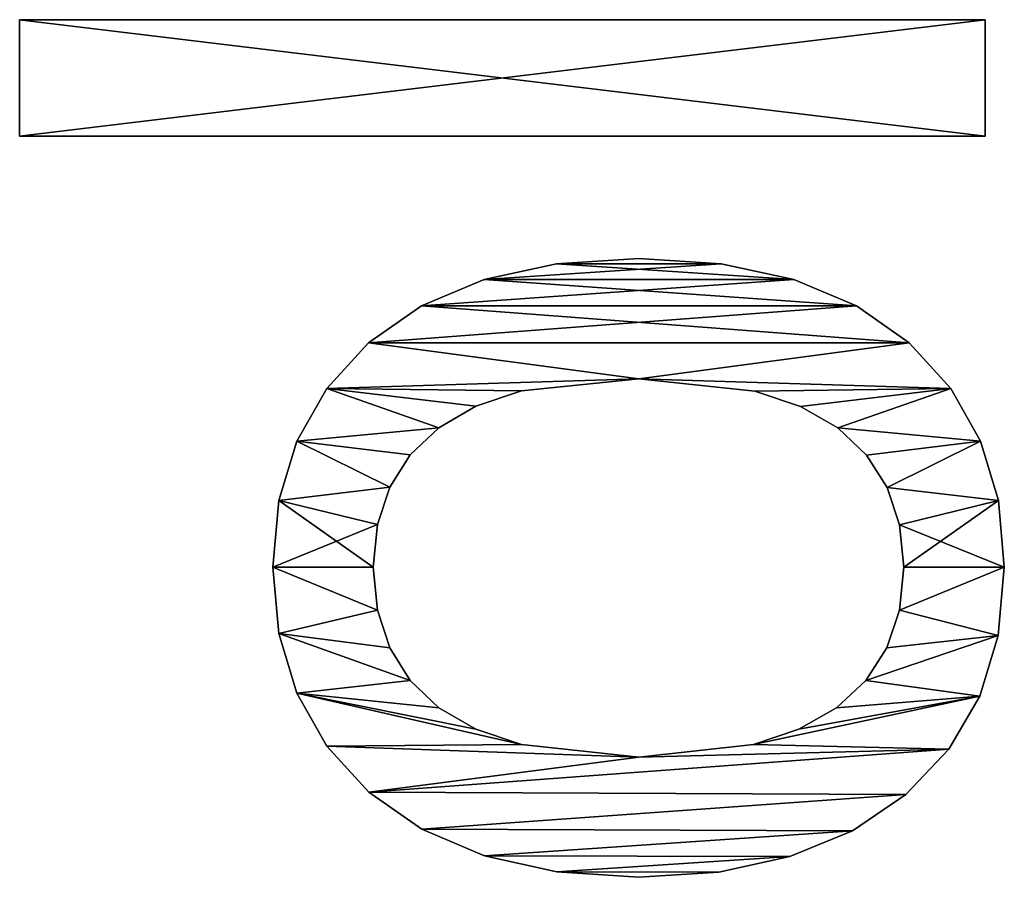
# Model space of a CAD drawing. Extents: x -8132 to -463, y -5617 to 2102.
# Drawn here: x -6951 to -6799, y -2055 to -1922 of the extents above; entities that cross this region are included whole.
import ezdxf

# ---------------------------------------------------------------- set-up
doc = ezdxf.new("R2010")
doc.units = 0
doc.header["$LTSCALE"] = 25.4
doc.layers.get('0').update_dxf_attribs({"color": 13, "linetype": 'CONTINUOUS'})

# ---------------------------------------------------------------- blocks, each defined once
blk = doc.blocks.new('TRAIN_DOUBLE_MIX_3')
at = {"color": 0}
for p, q in [((2135.34, 39.46), (2135.34, 188.51)), ((2135.34, 188.51), (2153.35, 188.51)), ((2135.34, 188.51, 15), (2153.35, 188.51, 15)), ((2135.34, 39.46, 15), (2135.34, 188.51, 15)), ((2135.34, 39.46), (2135.34, 188.51)), ((2135.34, 39.46, 15), (2135.34, 188.51, 15)), ((2135.34, 188.51), (2135.34, 188.51, 15)), ((2135.34, 188.51), (2153.35, 188.51)), ((2135.34, 188.51), (2135.34, 188.51, 15)), ((2135.34, 188.51, 15), (2153.35, 188.51, 15)), ((2153.35, 188.51), (2153.35, 39.46)), ((2153.35, 188.51, 15), (2153.35, 39.46, 15)), ((2153.35, 188.51), (2153.35, 188.51, 15)), ((2153.35, 188.51), (2153.35, 39.46)), ((2153.35, 188.51), (2153.35, 188.51, 15)), ((2153.35, 188.51, 15), (2153.35, 39.46, 15)), ((2068.77, 149.43), (2068.77, 149.43, 15)), ((2068.77, 149.43), (2068.77, 149.43, 15)), ((2058.52, 148.5), (2058.52, 148.5, 15)), ((2058.52, 148.5), (2058.52, 148.5, 15)), ((2079.06, 148.5), (2079.06, 148.5, 15)), ((2079.06, 148.5), (2079.06, 148.5, 15)), ((2049.32, 145.71), (2049.32, 145.71, 15)), ((2049.32, 145.71), (2049.32, 145.71, 15)), ((2088.27, 145.73), (2088.27, 145.73, 15)), ((2088.27, 145.73), (2088.27, 145.73, 15)), ((2041.16, 141.07), (2041.16, 141.07, 15)), ((2041.16, 141.07), (2041.16, 141.07, 15)), ((2096.4, 141.1), (2096.4, 141.1, 15)), ((2096.4, 141.1), (2096.4, 141.1, 15)), ((2034.05, 134.58), (2034.05, 134.58, 15)), ((2034.05, 134.58), (2034.05, 134.58, 15)), ((2068.77, 133.91), (2068.77, 133.91, 15)), ((2068.77, 133.91), (2068.77, 133.91, 15)), ((2103.45, 134.63), (2103.45, 134.63, 15)), ((2103.45, 134.63), (2103.45, 134.63, 15)), ((2062.14, 133.28), (2062.14, 133.28, 15)), ((2062.14, 133.28), (2062.14, 133.28, 15)), ((2075.37, 133.28), (2075.37, 133.28, 15)), ((2075.37, 133.28), (2075.37, 133.28, 15)), ((2056.31, 131.38), (2056.31, 131.38, 15)), ((2056.31, 131.38), (2056.31, 131.38, 15)), ((2081.15, 131.38), (2081.15, 131.38, 15)), ((2081.15, 131.38), (2081.15, 131.38, 15)), ((2051.29, 128.22), (2051.29, 128.22, 15)), ((2051.29, 128.22), (2051.29, 128.22, 15)), ((2086.14, 128.22), (2086.14, 128.22, 15)), ((2086.14, 128.22), (2086.14, 128.22, 15)), ((2028.29, 126.41), (2028.29, 126.41, 15)), ((2028.29, 126.41), (2028.29, 126.41, 15)), ((2109.15, 126.47), (2109.15, 126.47, 15)), ((2109.15, 126.47), (2109.15, 126.47, 15)), ((2047.08, 123.8), (2047.08, 123.8, 15)), ((2047.08, 123.8), (2047.08, 123.8, 15)), ((2090.33, 123.8), (2090.33, 123.8, 15)), ((2090.33, 123.8), (2090.33, 123.8, 15)), ((2043.75, 118.08), (2043.75, 118.08, 15)), ((2043.75, 118.08), (2043.75, 118.08, 15)), ((2093.64, 118.08), (2093.64, 118.08, 15)), ((2093.64, 118.08), (2093.64, 118.08, 15)), ((2024.17, 116.74), (2024.17, 116.74, 15)), ((2024.17, 116.74), (2024.17, 116.74, 15)), ((2113.22, 116.8), (2113.22, 116.8, 15)), ((2113.22, 116.8), (2113.22, 116.8, 15)), ((2041.37, 111.03), (2041.37, 111.03, 15)), ((2041.37, 111.03), (2041.37, 111.03, 15)), ((2096, 111.03), (2096, 111.03, 15)), ((2096, 111.03), (2096, 111.03, 15)), ((2021.7, 105.57), (2021.7, 105.57, 15)), ((2021.7, 105.57), (2021.7, 105.57, 15)), ((2115.66, 105.61), (2115.66, 105.61, 15)), ((2115.66, 105.61), (2115.66, 105.61, 15)), ((2020.88, 92.91), (2020.88, 92.91, 15)), ((2020.88, 92.91), (2020.88, 92.91, 15)), ((2039.46, 92.91), (2039.46, 92.91, 15)), ((2039.46, 92.91), (2039.46, 92.91, 15)), ((2097.89, 92.91), (2097.89, 92.91, 15)), ((2097.89, 92.91), (2097.89, 92.91, 15)), ((2116.48, 92.91), (2116.48, 92.91, 15)), ((2116.48, 92.91), (2116.48, 92.91, 15)), ((2021.68, 80.56), (2021.68, 80.56, 15)), ((2021.68, 80.56), (2021.68, 80.56, 15)), ((2115.66, 80.18), (2115.66, 80.18, 15)), ((2115.66, 80.18), (2115.66, 80.18, 15)), ((2041.37, 75.23), (2041.37, 75.23, 15)), ((2041.37, 75.23), (2041.37, 75.23, 15)), ((2095.99, 74.99), (2095.99, 74.99, 15)), ((2095.99, 74.99), (2095.99, 74.99, 15)), ((2024.08, 69.58), (2024.08, 69.58, 15)), ((2024.08, 69.58), (2024.08, 69.58, 15)), ((2113.22, 68.98), (2113.22, 68.98, 15)), ((2113.22, 68.98), (2113.22, 68.98, 15)), ((2043.75, 68.21), (2043.75, 68.21, 15)), ((2043.75, 68.21), (2043.75, 68.21, 15)), ((2093.61, 67.96), (2093.61, 67.96, 15)), ((2093.61, 67.96), (2093.61, 67.96, 15)), ((2047.08, 62.4), (2047.08, 62.4, 15)), ((2047.08, 62.4), (2047.08, 62.4, 15)), ((2090.28, 62.21), (2090.28, 62.21, 15)), ((2090.28, 62.21), (2090.28, 62.21, 15)), ((2028.07, 59.95), (2028.07, 59.95, 15)), ((2028.07, 59.95), (2028.07, 59.95, 15)), ((2109.15, 59.32), (2109.15, 59.32, 15)), ((2109.15, 59.32), (2109.15, 59.32, 15)), ((2051.29, 57.86), (2051.29, 57.86, 15)), ((2051.29, 57.86), (2051.29, 57.86, 15)), ((2086.08, 57.75), (2086.08, 57.75, 15)), ((2086.08, 57.75), (2086.08, 57.75, 15)), ((2056.31, 54.61), (2056.31, 54.61, 15)), ((2056.31, 54.61), (2056.31, 54.61, 15)), ((2081.09, 54.56), (2081.09, 54.56, 15)), ((2081.09, 54.56), (2081.09, 54.56, 15)), ((2062.14, 52.66), (2062.14, 52.66, 15)), ((2062.14, 52.66), (2062.14, 52.66, 15)), ((2068.77, 52.01), (2068.77, 52.01, 15)), ((2068.77, 52.01), (2068.77, 52.01, 15)), ((2075.33, 52.65), (2075.33, 52.65, 15)), ((2075.33, 52.65), (2075.33, 52.65, 15)), ((2033.67, 51.68), (2033.67, 51.68, 15)), ((2033.67, 51.68), (2033.67, 51.68, 15)), ((2103.45, 51.2), (2103.45, 51.2, 15)), ((2103.45, 51.2), (2103.45, 51.2, 15)), ((2040.66, 45.03), (2040.66, 45.03, 15)), ((2040.66, 45.03), (2040.66, 45.03, 15)), ((2096.4, 44.76), (2096.4, 44.76, 15)), ((2096.4, 44.76), (2096.4, 44.76, 15)), ((2048.84, 40.29), (2048.84, 40.29, 15)), ((2048.84, 40.29), (2048.84, 40.29, 15)), ((2088.27, 40.17), (2088.27, 40.17, 15)), ((2088.27, 40.17), (2088.27, 40.17, 15)), ((2153.35, 39.46), (2135.34, 39.46)), ((2153.35, 39.46, 15), (2135.34, 39.46, 15)), ((2153.35, 39.46), (2135.34, 39.46)), ((2153.35, 39.46, 15), (2135.34, 39.46, 15)), ((2135.34, 39.46), (2135.34, 39.46, 15)), ((2135.34, 39.46), (2135.34, 39.46, 15)), ((2153.35, 39.46), (2153.35, 39.46, 15)), ((2153.35, 39.46), (2153.35, 39.46, 15)), ((2058.21, 37.44), (2058.21, 37.44, 15)), ((2058.21, 37.44), (2058.21, 37.44, 15)), ((2068.77, 36.49), (2068.77, 36.49, 15)), ((2068.77, 36.49), (2068.77, 36.49, 15)), ((2079.06, 37.41), (2079.06, 37.41, 15)), ((2079.06, 37.41), (2079.06, 37.41, 15))]:
    blk.add_line(p, q, dxfattribs=at)
mesh = blk.add_polyface(dxfattribs=at)
corners = [(2153.35, 188.51), (2135.34, 39.46), (2135.34, 188.51), (2153.35, 39.46)]
mesh.append_faces([[corners[k] for k in face] for face in [(0, 1, 2), (1, 0, 3)]], dxfattribs={"vtx0": -1, "color": 0})
mesh = blk.add_polyface(dxfattribs=at)
corners = [(2153.35, 39.46, 15), (2135.34, 188.51, 15), (2135.34, 39.46, 15), (2153.35, 188.51, 15)]
mesh.append_faces([[corners[k] for k in face] for face in [(0, 1, 2), (1, 0, 3)]], dxfattribs={"vtx0": -1, "color": 0})
mesh = blk.add_polyface(dxfattribs=at)
corners = [(2135.34, 188.51, 15), (2135.34, 39.46), (2135.34, 39.46, 15), (2135.34, 188.51)]
mesh.append_faces([[corners[k] for k in face] for face in [(0, 1, 2), (1, 0, 3)]], dxfattribs={"vtx0": -1, "color": 0})
mesh = blk.add_polyface(dxfattribs=at)
corners = [(2135.34, 188.51, 15), (2153.35, 188.51), (2135.34, 188.51), (2153.35, 188.51, 15)]
mesh.append_faces([[corners[k] for k in face] for face in [(0, 1, 2), (1, 0, 3)]], dxfattribs={"vtx0": -1, "color": 0})
mesh = blk.add_polyface(dxfattribs=at)
corners = [(2153.35, 188.51), (2153.35, 39.46, 15), (2153.35, 39.46), (2153.35, 188.51, 15)]
mesh.append_faces([[corners[k] for k in face] for face in [(0, 1, 2), (1, 0, 3)]], dxfattribs={"vtx0": -1, "color": 0})
mesh = blk.add_polyface(dxfattribs=at)
corners = [(2041.16, 141.07), (2039.46, 92.91), (2034.05, 134.58), (2041.37, 111.03), (2049.32, 145.71), (2043.75, 118.08), (2047.08, 123.8), (2051.29, 128.22), (2058.52, 148.5), (2056.31, 131.38), (2062.14, 133.28), (2068.77, 149.43), (2068.77, 133.91), (2079.06, 148.5), (2075.37, 133.28), (2081.15, 131.38), (2088.27, 145.73), (2086.14, 128.22), (2090.33, 123.8), (2096.4, 141.1), (2093.64, 118.08), (2096, 111.03), (2097.89, 92.91), (2103.45, 134.63), (2021.7, 105.57), (2021.68, 80.56), (2020.88, 92.91), (2024.08, 69.58), (2024.17, 116.74), (2028.07, 59.95), (2028.29, 126.41), (2033.67, 51.68), (2040.66, 45.03), (2041.37, 75.23), (2048.84, 40.29), (2043.75, 68.21), (2047.08, 62.4), (2051.29, 57.86), (2058.21, 37.44), (2056.31, 54.61), (2062.14, 52.66), (2068.77, 36.49), (2068.77, 52.01), (2075.33, 52.65), (2079.06, 37.41), (2081.09, 54.56), (2088.27, 40.17), (2086.08, 57.75), (2090.28, 62.21), (2096.4, 44.76), (2093.61, 67.96), (2095.99, 74.99), (2103.45, 51.2), (2109.15, 126.47), (2109.15, 59.32), (2113.22, 116.8), (2113.22, 68.98), (2115.66, 105.61), (2115.66, 80.18), (2116.48, 92.91)]
mesh.append_faces([[corners[k] for k in face] for face in [(24, 25, 26), (58, 57, 59)]], dxfattribs={"vtx0": -1, "color": 0})
mesh.append_faces([[corners[k] for k in face] for face in [(0, 1, 2), (1, 0, 3), (3, 4, 5), (5, 4, 6), (6, 4, 7), (7, 8, 9), (9, 8, 10), (10, 11, 12), (12, 13, 14), (14, 13, 15), (15, 16, 17), (17, 16, 18), (18, 19, 20), (20, 19, 21), (21, 19, 22), (25, 24, 27), (27, 28, 29), (29, 30, 31), (31, 2, 32), (32, 33, 34), (34, 37, 38), (38, 40, 41), (41, 43, 44), (44, 45, 46), (46, 48, 49), (49, 22, 52), (52, 53, 54), (54, 55, 56), (56, 57, 58)]], dxfattribs={"vtx0": -1, "vtx1": -1, "color": 0})
mesh.append_faces([[corners[k] for k in face] for face in [(32, 2, 1), (52, 22, 23)]], dxfattribs={"vtx0": -1, "vtx1": -1, "vtx2": -1, "color": 0})
mesh.append_faces([[corners[k] for k in face] for face in [(3, 0, 4), (7, 4, 8), (10, 8, 11), (12, 11, 13), (15, 13, 16), (18, 16, 19), (22, 19, 23), (27, 24, 28), (29, 28, 30), (31, 30, 2), (32, 1, 33), (34, 33, 35), (34, 35, 36), (34, 36, 37), (38, 37, 39), (38, 39, 40), (41, 40, 42), (41, 42, 43), (44, 43, 45), (46, 45, 47), (46, 47, 48), (49, 48, 50), (49, 50, 51), (49, 51, 22), (52, 23, 53), (54, 53, 55), (56, 55, 57)]], dxfattribs={"vtx0": -1, "vtx2": -1, "color": 0})
mesh = blk.add_polyface(dxfattribs=at)
corners = [(2021.68, 80.56, 15), (2021.7, 105.57, 15), (2020.88, 92.91, 15), (2024.08, 69.58, 15), (2024.17, 116.74, 15), (2028.07, 59.95, 15), (2028.29, 126.41, 15), (2033.67, 51.68, 15), (2034.05, 134.58, 15), (2040.66, 45.03, 15), (2039.46, 92.91, 15), (2041.37, 75.23, 15), (2048.84, 40.29, 15), (2043.75, 68.21, 15), (2047.08, 62.4, 15), (2051.29, 57.86, 15), (2058.21, 37.44, 15), (2056.31, 54.61, 15), (2062.14, 52.66, 15), (2068.77, 36.49, 15), (2068.77, 52.01, 15), (2079.06, 37.41, 15), (2075.33, 52.65, 15), (2081.09, 54.56, 15), (2088.27, 40.17, 15), (2086.08, 57.75, 15), (2090.28, 62.21, 15), (2096.4, 44.76, 15), (2093.61, 67.96, 15), (2095.99, 74.99, 15), (2097.89, 92.91, 15), (2103.45, 51.2, 15), (2041.16, 141.07, 15), (2041.37, 111.03, 15), (2049.32, 145.71, 15), (2043.75, 118.08, 15), (2047.08, 123.8, 15), (2051.29, 128.22, 15), (2058.52, 148.5, 15), (2056.31, 131.38, 15), (2062.14, 133.28, 15), (2068.77, 149.43, 15), (2068.77, 133.91, 15), (2075.37, 133.28, 15), (2079.06, 148.5, 15), (2081.15, 131.38, 15), (2088.27, 145.73, 15), (2086.14, 128.22, 15), (2090.33, 123.8, 15), (2096.4, 141.1, 15), (2093.64, 118.08, 15), (2096, 111.03, 15), (2103.45, 134.63, 15), (2109.15, 59.32, 15), (2109.15, 126.47, 15), (2113.22, 68.98, 15), (2113.22, 116.8, 15), (2115.66, 80.18, 15), (2115.66, 105.61, 15), (2116.48, 92.91, 15)]
mesh.append_faces([[corners[k] for k in face] for face in [(0, 1, 2), (58, 57, 59)]], dxfattribs={"vtx0": -1, "color": 0})
mesh.append_faces([[corners[k] for k in face] for face in [(1, 3, 4), (4, 5, 6), (6, 7, 8), (10, 9, 11), (11, 12, 13), (13, 12, 14), (14, 12, 15), (15, 16, 17), (17, 16, 18), (18, 19, 20), (20, 21, 22), (22, 21, 23), (23, 24, 25), (25, 24, 26), (26, 27, 28), (28, 27, 29), (29, 27, 30), (32, 33, 34), (34, 37, 38), (38, 40, 41), (41, 43, 44), (44, 45, 46), (46, 48, 49), (49, 30, 52), (52, 53, 54), (54, 55, 56), (56, 57, 58)]], dxfattribs={"vtx0": -1, "vtx1": -1, "color": 0})
mesh.append_faces([[corners[k] for k in face] for face in [(8, 9, 10), (52, 30, 31)]], dxfattribs={"vtx0": -1, "vtx1": -1, "vtx2": -1, "color": 0})
mesh.append_faces([[corners[k] for k in face] for face in [(1, 0, 3), (4, 3, 5), (6, 5, 7), (8, 7, 9), (11, 9, 12), (15, 12, 16), (18, 16, 19), (20, 19, 21), (23, 21, 24), (26, 24, 27), (30, 27, 31), (10, 32, 8), (32, 10, 33), (34, 33, 35), (34, 35, 36), (34, 36, 37), (38, 37, 39), (38, 39, 40), (41, 40, 42), (41, 42, 43), (44, 43, 45), (46, 45, 47), (46, 47, 48), (49, 48, 50), (49, 50, 51), (49, 51, 30), (52, 31, 53), (54, 53, 55), (56, 55, 57)]], dxfattribs={"vtx0": -1, "vtx2": -1, "color": 0})
mesh = blk.add_polyface(dxfattribs=at)
corners = [(2058.52, 148.5, 15), (2068.77, 149.43), (2058.52, 148.5), (2068.77, 149.43, 15)]
mesh.append_faces([[corners[k] for k in face] for face in [(0, 1, 2), (1, 0, 3)]], dxfattribs={"vtx0": -1, "color": 0})
mesh = blk.add_polyface(dxfattribs=at)
corners = [(2068.77, 149.43, 15), (2079.06, 148.5), (2068.77, 149.43), (2079.06, 148.5, 15)]
mesh.append_faces([[corners[k] for k in face] for face in [(0, 1, 2), (1, 0, 3)]], dxfattribs={"vtx0": -1, "color": 0})
mesh = blk.add_polyface(dxfattribs=at)
corners = [(2049.32, 145.71, 15), (2058.52, 148.5), (2049.32, 145.71), (2058.52, 148.5, 15)]
mesh.append_faces([[corners[k] for k in face] for face in [(0, 1, 2), (1, 0, 3)]], dxfattribs={"vtx0": -1, "color": 0})
mesh = blk.add_polyface(dxfattribs=at)
corners = [(2079.06, 148.5, 15), (2088.27, 145.73), (2079.06, 148.5), (2088.27, 145.73, 15)]
mesh.append_faces([[corners[k] for k in face] for face in [(0, 1, 2), (1, 0, 3)]], dxfattribs={"vtx0": -1, "color": 0})
mesh = blk.add_polyface(dxfattribs=at)
corners = [(2041.16, 141.07, 15), (2049.32, 145.71), (2041.16, 141.07), (2049.32, 145.71, 15)]
mesh.append_faces([[corners[k] for k in face] for face in [(0, 1, 2), (1, 0, 3)]], dxfattribs={"vtx0": -1, "color": 0})
mesh = blk.add_polyface(dxfattribs=at)
corners = [(2088.27, 145.73, 15), (2096.4, 141.1), (2088.27, 145.73), (2096.4, 141.1, 15)]
mesh.append_faces([[corners[k] for k in face] for face in [(0, 1, 2), (1, 0, 3)]], dxfattribs={"vtx0": -1, "color": 0})
mesh = blk.add_polyface(dxfattribs=at)
corners = [(2034.05, 134.58, 15), (2041.16, 141.07), (2034.05, 134.58), (2041.16, 141.07, 15)]
mesh.append_faces([[corners[k] for k in face] for face in [(0, 1, 2), (1, 0, 3)]], dxfattribs={"vtx0": -1, "color": 0})
mesh = blk.add_polyface(dxfattribs=at)
corners = [(2096.4, 141.1, 15), (2103.45, 134.63), (2096.4, 141.1), (2103.45, 134.63, 15)]
mesh.append_faces([[corners[k] for k in face] for face in [(0, 1, 2), (1, 0, 3)]], dxfattribs={"vtx0": -1, "color": 0})
mesh = blk.add_polyface(dxfattribs=at)
corners = [(2034.05, 134.58, 15), (2028.29, 126.41), (2028.29, 126.41, 15), (2034.05, 134.58)]
mesh.append_faces([[corners[k] for k in face] for face in [(0, 1, 2), (1, 0, 3)]], dxfattribs={"vtx0": -1, "color": 0})
mesh = blk.add_polyface(dxfattribs=at)
corners = [(2068.77, 133.91, 15), (2062.14, 133.28), (2068.77, 133.91), (2062.14, 133.28, 15)]
mesh.append_faces([[corners[k] for k in face] for face in [(0, 1, 2), (1, 0, 3)]], dxfattribs={"vtx0": -1, "color": 0})
mesh = blk.add_polyface(dxfattribs=at)
corners = [(2075.37, 133.28, 15), (2068.77, 133.91), (2075.37, 133.28), (2068.77, 133.91, 15)]
mesh.append_faces([[corners[k] for k in face] for face in [(0, 1, 2), (1, 0, 3)]], dxfattribs={"vtx0": -1, "color": 0})
mesh = blk.add_polyface(dxfattribs=at)
corners = [(2103.45, 134.63), (2109.15, 126.47, 15), (2109.15, 126.47), (2103.45, 134.63, 15)]
mesh.append_faces([[corners[k] for k in face] for face in [(0, 1, 2), (1, 0, 3)]], dxfattribs={"vtx0": -1, "color": 0})
mesh = blk.add_polyface(dxfattribs=at)
corners = [(2062.14, 133.28, 15), (2056.31, 131.38), (2062.14, 133.28), (2056.31, 131.38, 15)]
mesh.append_faces([[corners[k] for k in face] for face in [(0, 1, 2), (1, 0, 3)]], dxfattribs={"vtx0": -1, "color": 0})
mesh = blk.add_polyface(dxfattribs=at)
corners = [(2081.15, 131.38, 15), (2075.37, 133.28), (2081.15, 131.38), (2075.37, 133.28, 15)]
mesh.append_faces([[corners[k] for k in face] for face in [(0, 1, 2), (1, 0, 3)]], dxfattribs={"vtx0": -1, "color": 0})
mesh = blk.add_polyface(dxfattribs=at)
corners = [(2056.31, 131.38, 15), (2051.29, 128.22), (2056.31, 131.38), (2051.29, 128.22, 15)]
mesh.append_faces([[corners[k] for k in face] for face in [(0, 1, 2), (1, 0, 3)]], dxfattribs={"vtx0": -1, "color": 0})
mesh = blk.add_polyface(dxfattribs=at)
corners = [(2086.14, 128.22, 15), (2081.15, 131.38), (2086.14, 128.22), (2081.15, 131.38, 15)]
mesh.append_faces([[corners[k] for k in face] for face in [(0, 1, 2), (1, 0, 3)]], dxfattribs={"vtx0": -1, "color": 0})
mesh = blk.add_polyface(dxfattribs=at)
corners = [(2051.29, 128.22), (2047.08, 123.8, 15), (2047.08, 123.8), (2051.29, 128.22, 15)]
mesh.append_faces([[corners[k] for k in face] for face in [(0, 1, 2), (1, 0, 3)]], dxfattribs={"vtx0": -1, "color": 0})
mesh = blk.add_polyface(dxfattribs=at)
corners = [(2086.14, 128.22, 15), (2090.33, 123.8), (2090.33, 123.8, 15), (2086.14, 128.22)]
mesh.append_faces([[corners[k] for k in face] for face in [(0, 1, 2), (1, 0, 3)]], dxfattribs={"vtx0": -1, "color": 0})
mesh = blk.add_polyface(dxfattribs=at)
corners = [(2028.29, 126.41, 15), (2024.17, 116.74), (2024.17, 116.74, 15), (2028.29, 126.41)]
mesh.append_faces([[corners[k] for k in face] for face in [(0, 1, 2), (1, 0, 3)]], dxfattribs={"vtx0": -1, "color": 0})
mesh = blk.add_polyface(dxfattribs=at)
corners = [(2109.15, 126.47), (2113.22, 116.8, 15), (2113.22, 116.8), (2109.15, 126.47, 15)]
mesh.append_faces([[corners[k] for k in face] for face in [(0, 1, 2), (1, 0, 3)]], dxfattribs={"vtx0": -1, "color": 0})
mesh = blk.add_polyface(dxfattribs=at)
corners = [(2047.08, 123.8), (2043.75, 118.08, 15), (2043.75, 118.08), (2047.08, 123.8, 15)]
mesh.append_faces([[corners[k] for k in face] for face in [(0, 1, 2), (1, 0, 3)]], dxfattribs={"vtx0": -1, "color": 0})
mesh = blk.add_polyface(dxfattribs=at)
corners = [(2090.33, 123.8, 15), (2093.64, 118.08), (2093.64, 118.08, 15), (2090.33, 123.8)]
mesh.append_faces([[corners[k] for k in face] for face in [(0, 1, 2), (1, 0, 3)]], dxfattribs={"vtx0": -1, "color": 0})
mesh = blk.add_polyface(dxfattribs=at)
corners = [(2043.75, 118.08), (2041.37, 111.03, 15), (2041.37, 111.03), (2043.75, 118.08, 15)]
mesh.append_faces([[corners[k] for k in face] for face in [(0, 1, 2), (1, 0, 3)]], dxfattribs={"vtx0": -1, "color": 0})
mesh = blk.add_polyface(dxfattribs=at)
corners = [(2093.64, 118.08, 15), (2096, 111.03), (2096, 111.03, 15), (2093.64, 118.08)]
mesh.append_faces([[corners[k] for k in face] for face in [(0, 1, 2), (1, 0, 3)]], dxfattribs={"vtx0": -1, "color": 0})
mesh = blk.add_polyface(dxfattribs=at)
corners = [(2024.17, 116.74, 15), (2021.7, 105.57), (2021.7, 105.57, 15), (2024.17, 116.74)]
mesh.append_faces([[corners[k] for k in face] for face in [(0, 1, 2), (1, 0, 3)]], dxfattribs={"vtx0": -1, "color": 0})
mesh = blk.add_polyface(dxfattribs=at)
corners = [(2113.22, 116.8), (2115.66, 105.61, 15), (2115.66, 105.61), (2113.22, 116.8, 15)]
mesh.append_faces([[corners[k] for k in face] for face in [(0, 1, 2), (1, 0, 3)]], dxfattribs={"vtx0": -1, "color": 0})
mesh = blk.add_polyface(dxfattribs=at)
corners = [(2041.37, 111.03), (2039.46, 92.91, 15), (2039.46, 92.91), (2041.37, 111.03, 15)]
mesh.append_faces([[corners[k] for k in face] for face in [(0, 1, 2), (1, 0, 3)]], dxfattribs={"vtx0": -1, "color": 0})
mesh = blk.add_polyface(dxfattribs=at)
corners = [(2096, 111.03, 15), (2097.89, 92.91), (2097.89, 92.91, 15), (2096, 111.03)]
mesh.append_faces([[corners[k] for k in face] for face in [(0, 1, 2), (1, 0, 3)]], dxfattribs={"vtx0": -1, "color": 0})
mesh = blk.add_polyface(dxfattribs=at)
corners = [(2021.7, 105.57, 15), (2020.88, 92.91), (2020.88, 92.91, 15), (2021.7, 105.57)]
mesh.append_faces([[corners[k] for k in face] for face in [(0, 1, 2), (1, 0, 3)]], dxfattribs={"vtx0": -1, "color": 0})
mesh = blk.add_polyface(dxfattribs=at)
corners = [(2115.66, 105.61), (2116.48, 92.91, 15), (2116.48, 92.91), (2115.66, 105.61, 15)]
mesh.append_faces([[corners[k] for k in face] for face in [(0, 1, 2), (1, 0, 3)]], dxfattribs={"vtx0": -1, "color": 0})
mesh = blk.add_polyface(dxfattribs=at)
corners = [(2020.88, 92.91, 15), (2021.68, 80.56), (2021.68, 80.56, 15), (2020.88, 92.91)]
mesh.append_faces([[corners[k] for k in face] for face in [(0, 1, 2), (1, 0, 3)]], dxfattribs={"vtx0": -1, "color": 0})
mesh = blk.add_polyface(dxfattribs=at)
corners = [(2039.46, 92.91), (2041.37, 75.23, 15), (2041.37, 75.23), (2039.46, 92.91, 15)]
mesh.append_faces([[corners[k] for k in face] for face in [(0, 1, 2), (1, 0, 3)]], dxfattribs={"vtx0": -1, "color": 0})
mesh = blk.add_polyface(dxfattribs=at)
corners = [(2097.89, 92.91, 15), (2095.99, 74.99), (2095.99, 74.99, 15), (2097.89, 92.91)]
mesh.append_faces([[corners[k] for k in face] for face in [(0, 1, 2), (1, 0, 3)]], dxfattribs={"vtx0": -1, "color": 0})
mesh = blk.add_polyface(dxfattribs=at)
corners = [(2116.48, 92.91), (2115.66, 80.18, 15), (2115.66, 80.18), (2116.48, 92.91, 15)]
mesh.append_faces([[corners[k] for k in face] for face in [(0, 1, 2), (1, 0, 3)]], dxfattribs={"vtx0": -1, "color": 0})
mesh = blk.add_polyface(dxfattribs=at)
corners = [(2021.68, 80.56, 15), (2024.08, 69.58), (2024.08, 69.58, 15), (2021.68, 80.56)]
mesh.append_faces([[corners[k] for k in face] for face in [(0, 1, 2), (1, 0, 3)]], dxfattribs={"vtx0": -1, "color": 0})
mesh = blk.add_polyface(dxfattribs=at)
corners = [(2115.66, 80.18), (2113.22, 68.98, 15), (2113.22, 68.98), (2115.66, 80.18, 15)]
mesh.append_faces([[corners[k] for k in face] for face in [(0, 1, 2), (1, 0, 3)]], dxfattribs={"vtx0": -1, "color": 0})
mesh = blk.add_polyface(dxfattribs=at)
corners = [(2041.37, 75.23), (2043.75, 68.21, 15), (2043.75, 68.21), (2041.37, 75.23, 15)]
mesh.append_faces([[corners[k] for k in face] for face in [(0, 1, 2), (1, 0, 3)]], dxfattribs={"vtx0": -1, "color": 0})
mesh = blk.add_polyface(dxfattribs=at)
corners = [(2095.99, 74.99, 15), (2093.61, 67.96), (2093.61, 67.96, 15), (2095.99, 74.99)]
mesh.append_faces([[corners[k] for k in face] for face in [(0, 1, 2), (1, 0, 3)]], dxfattribs={"vtx0": -1, "color": 0})
mesh = blk.add_polyface(dxfattribs=at)
corners = [(2024.08, 69.58, 15), (2028.07, 59.95), (2028.07, 59.95, 15), (2024.08, 69.58)]
mesh.append_faces([[corners[k] for k in face] for face in [(0, 1, 2), (1, 0, 3)]], dxfattribs={"vtx0": -1, "color": 0})
mesh = blk.add_polyface(dxfattribs=at)
corners = [(2113.22, 68.98), (2109.15, 59.32, 15), (2109.15, 59.32), (2113.22, 68.98, 15)]
mesh.append_faces([[corners[k] for k in face] for face in [(0, 1, 2), (1, 0, 3)]], dxfattribs={"vtx0": -1, "color": 0})
mesh = blk.add_polyface(dxfattribs=at)
corners = [(2043.75, 68.21), (2047.08, 62.4, 15), (2047.08, 62.4), (2043.75, 68.21, 15)]
mesh.append_faces([[corners[k] for k in face] for face in [(0, 1, 2), (1, 0, 3)]], dxfattribs={"vtx0": -1, "color": 0})
mesh = blk.add_polyface(dxfattribs=at)
corners = [(2093.61, 67.96, 15), (2090.28, 62.21), (2090.28, 62.21, 15), (2093.61, 67.96)]
mesh.append_faces([[corners[k] for k in face] for face in [(0, 1, 2), (1, 0, 3)]], dxfattribs={"vtx0": -1, "color": 0})
mesh = blk.add_polyface(dxfattribs=at)
corners = [(2047.08, 62.4), (2051.29, 57.86, 15), (2051.29, 57.86), (2047.08, 62.4, 15)]
mesh.append_faces([[corners[k] for k in face] for face in [(0, 1, 2), (1, 0, 3)]], dxfattribs={"vtx0": -1, "color": 0})
mesh = blk.add_polyface(dxfattribs=at)
corners = [(2090.28, 62.21, 15), (2086.08, 57.75), (2086.08, 57.75, 15), (2090.28, 62.21)]
mesh.append_faces([[corners[k] for k in face] for face in [(0, 1, 2), (1, 0, 3)]], dxfattribs={"vtx0": -1, "color": 0})
mesh = blk.add_polyface(dxfattribs=at)
corners = [(2028.07, 59.95, 15), (2033.67, 51.68), (2033.67, 51.68, 15), (2028.07, 59.95)]
mesh.append_faces([[corners[k] for k in face] for face in [(0, 1, 2), (1, 0, 3)]], dxfattribs={"vtx0": -1, "color": 0})
mesh = blk.add_polyface(dxfattribs=at)
corners = [(2109.15, 59.32), (2103.45, 51.2, 15), (2103.45, 51.2), (2109.15, 59.32, 15)]
mesh.append_faces([[corners[k] for k in face] for face in [(0, 1, 2), (1, 0, 3)]], dxfattribs={"vtx0": -1, "color": 0})
mesh = blk.add_polyface(dxfattribs=at)
corners = [(2051.29, 57.86, 15), (2056.31, 54.61), (2051.29, 57.86), (2056.31, 54.61, 15)]
mesh.append_faces([[corners[k] for k in face] for face in [(0, 1, 2), (1, 0, 3)]], dxfattribs={"vtx0": -1, "color": 0})
mesh = blk.add_polyface(dxfattribs=at)
corners = [(2081.09, 54.56, 15), (2086.08, 57.75), (2081.09, 54.56), (2086.08, 57.75, 15)]
mesh.append_faces([[corners[k] for k in face] for face in [(0, 1, 2), (1, 0, 3)]], dxfattribs={"vtx0": -1, "color": 0})
mesh = blk.add_polyface(dxfattribs=at)
corners = [(2056.31, 54.61, 15), (2062.14, 52.66), (2056.31, 54.61), (2062.14, 52.66, 15)]
mesh.append_faces([[corners[k] for k in face] for face in [(0, 1, 2), (1, 0, 3)]], dxfattribs={"vtx0": -1, "color": 0})
mesh = blk.add_polyface(dxfattribs=at)
corners = [(2075.33, 52.65, 15), (2081.09, 54.56), (2075.33, 52.65), (2081.09, 54.56, 15)]
mesh.append_faces([[corners[k] for k in face] for face in [(0, 1, 2), (1, 0, 3)]], dxfattribs={"vtx0": -1, "color": 0})
mesh = blk.add_polyface(dxfattribs=at)
corners = [(2062.14, 52.66, 15), (2068.77, 52.01), (2062.14, 52.66), (2068.77, 52.01, 15)]
mesh.append_faces([[corners[k] for k in face] for face in [(0, 1, 2), (1, 0, 3)]], dxfattribs={"vtx0": -1, "color": 0})
mesh = blk.add_polyface(dxfattribs=at)
corners = [(2068.77, 52.01, 15), (2075.33, 52.65), (2068.77, 52.01), (2075.33, 52.65, 15)]
mesh.append_faces([[corners[k] for k in face] for face in [(0, 1, 2), (1, 0, 3)]], dxfattribs={"vtx0": -1, "color": 0})
mesh = blk.add_polyface(dxfattribs=at)
corners = [(2040.66, 45.03, 15), (2033.67, 51.68), (2040.66, 45.03), (2033.67, 51.68, 15)]
mesh.append_faces([[corners[k] for k in face] for face in [(0, 1, 2), (1, 0, 3)]], dxfattribs={"vtx0": -1, "color": 0})
mesh = blk.add_polyface(dxfattribs=at)
corners = [(2103.45, 51.2, 15), (2096.4, 44.76), (2103.45, 51.2), (2096.4, 44.76, 15)]
mesh.append_faces([[corners[k] for k in face] for face in [(0, 1, 2), (1, 0, 3)]], dxfattribs={"vtx0": -1, "color": 0})
mesh = blk.add_polyface(dxfattribs=at)
corners = [(2048.84, 40.29, 15), (2040.66, 45.03), (2048.84, 40.29), (2040.66, 45.03, 15)]
mesh.append_faces([[corners[k] for k in face] for face in [(0, 1, 2), (1, 0, 3)]], dxfattribs={"vtx0": -1, "color": 0})
mesh = blk.add_polyface(dxfattribs=at)
corners = [(2096.4, 44.76, 15), (2088.27, 40.17), (2096.4, 44.76), (2088.27, 40.17, 15)]
mesh.append_faces([[corners[k] for k in face] for face in [(0, 1, 2), (1, 0, 3)]], dxfattribs={"vtx0": -1, "color": 0})
mesh = blk.add_polyface(dxfattribs=at)
corners = [(2058.21, 37.44, 15), (2048.84, 40.29), (2058.21, 37.44), (2048.84, 40.29, 15)]
mesh.append_faces([[corners[k] for k in face] for face in [(0, 1, 2), (1, 0, 3)]], dxfattribs={"vtx0": -1, "color": 0})
mesh = blk.add_polyface(dxfattribs=at)
corners = [(2088.27, 40.17, 15), (2079.06, 37.41), (2088.27, 40.17), (2079.06, 37.41, 15)]
mesh.append_faces([[corners[k] for k in face] for face in [(0, 1, 2), (1, 0, 3)]], dxfattribs={"vtx0": -1, "color": 0})
mesh = blk.add_polyface(dxfattribs=at)
corners = [(2153.35, 39.46, 15), (2135.34, 39.46), (2153.35, 39.46), (2135.34, 39.46, 15)]
mesh.append_faces([[corners[k] for k in face] for face in [(0, 1, 2), (1, 0, 3)]], dxfattribs={"vtx0": -1, "color": 0})
mesh = blk.add_polyface(dxfattribs=at)
corners = [(2068.77, 36.49, 15), (2058.21, 37.44), (2068.77, 36.49), (2058.21, 37.44, 15)]
mesh.append_faces([[corners[k] for k in face] for face in [(0, 1, 2), (1, 0, 3)]], dxfattribs={"vtx0": -1, "color": 0})
mesh = blk.add_polyface(dxfattribs=at)
corners = [(2079.06, 37.41, 15), (2068.77, 36.49), (2079.06, 37.41), (2068.77, 36.49, 15)]
mesh.append_faces([[corners[k] for k in face] for face in [(0, 1, 2), (1, 0, 3)]], dxfattribs={"vtx0": -1, "color": 0})

msp = doc.modelspace()

# ---------------------------------------------------------------- block references
at = {"color": 0, "rotation": 89.99999999999363}
msp.add_blockref('TRAIN_DOUBLE_MIX_3', (-6762.73, -4075.52), dxfattribs=at)

doc.saveas('drawing.dxf')
